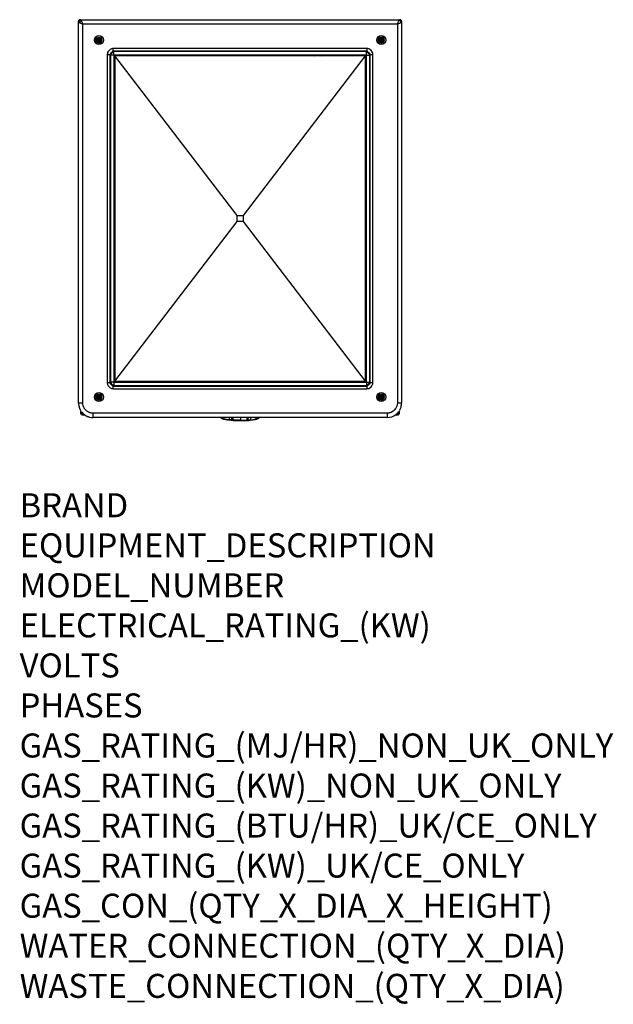
# Model space of a CAD drawing. Units: millimetres. Extents: x 15 to 1004, y -926 to 713.
import ezdxf

# ---------------------------------------------------------------- set-up
doc = ezdxf.new("R2010")
doc.units = ezdxf.units.MM
doc.linetypes.add('DOT_CENTER', pattern=[14, 12, -1, 0, -1])
doc.layers.add('1', color=7, linetype='Continuous')
doc.layers.add('Moffat_Profiles', color=10, linetype='Continuous')
doc.layers.add('Moffat_Notes', color=2, linetype='Continuous', plot=False)
doc.styles.get("Standard").update_dxf_attribs({"font": 'txt.shx'})

# ---------------------------------------------------------------- blocks, each defined once
blk = doc.blocks.new('660867_01__1', base_point=(2581, 5956.2))
at = {"color": 4, "linetype": 'Continuous'}
for p, q in [((2581.1, 6616.5), (2581, 6615.7)), ((2581, 5980.2), (2581, 6615.7)), ((2581.2, 6615.5), (2581, 6615.7)), ((2581.6, 6617.5), (2581.1, 6616.5)), ((2581.3, 6616.3), (2581.2, 6616.1)), ((2581.2, 6616.1), (2581.2, 6615.5)), ((2581.2, 5980.3), (2581.2, 6615.5)), ((2581.2, 6615.5), (2581.3, 6615)), ((2581.4, 6616.6), (2581.3, 6616.3)), ((2581.3, 6615), (2581.4, 6614.8)), ((2581.7, 6617.2), (2581.4, 6616.6)), ((2581.4, 6614.8), (2581.7, 6614.5)), ((2582.4, 6618.2), (2581.6, 6617.5)), ((2581.8, 6617.3), (2581.7, 6617.2)), ((2581.7, 6614.5), (2582.1, 6614.2)), ((2582, 6617.6), (2581.8, 6617.3)), ((2582.5, 6618), (2582, 6617.6)), ((2583.2, 6616.4), (2582, 6617.6)), ((2582.1, 6614.2), (2582.4, 6614)), ((2583.4, 6618.6), (2582.4, 6618.2)), ((2582.4, 6614), (2583.2, 6613.5)), ((2582.6, 6618), (2582.5, 6618)), ((2583, 6618.3), (2582.6, 6618)), ((2583.6, 6618.4), (2583, 6618.3)), ((2583.2, 6616.4), (2583.1, 6615.8)), ((2583.1, 6615.8), (2583.1, 6615.1)), ((2583.1, 6615.1), (2583.1, 6614.4)), ((2583.1, 6614.4), (2583.2, 6613.5)), ((2583.2, 6616.4), (2583.9, 6616.6)), ((2583.2, 6613.5), (2584.3, 6613)), ((2584, 6618.7), (2583.4, 6618.6)), ((2584.2, 6618.5), (2583.6, 6618.4)), ((2583.9, 6616.6), (2584.6, 6616.6)), ((2584, 6618.7), (3116, 6618.7)), ((2584.2, 6618.5), (2584, 6618.7)), ((2584.2, 6618.5), (3115.8, 6618.5)), ((2584.4, 6618.5), (2584.2, 6618.5)), ((2584.3, 6613), (2584.7, 6612.8)), ((2584.7, 6618.4), (2584.4, 6618.5)), ((2584.6, 6616.6), (2585.3, 6616.5)), ((2584.8, 6618.3), (2584.7, 6618.4)), ((2584.7, 6612.8), (2585.5, 6612.5)), ((2584.9, 6618.2), (2584.8, 6618.3)), ((2585.2, 6617.9), (2584.9, 6618.2)), ((2585.4, 6617.6), (2585.2, 6617.9)), ((2585.3, 6616.5), (2586.1, 6616.4)), ((2585.5, 6617.6), (2585.4, 6617.6)), ((2585.7, 6617.3), (2585.5, 6617.6)), ((2585.5, 6612.5), (2586.3, 6612.2)), ((2585.9, 6616.9), (2585.7, 6617.3)), ((2586.1, 6616.4), (2585.9, 6616.9)), ((2586.7, 6615.4), (2586.1, 6616.4)), ((2586.3, 6612.2), (2588.2, 6611.5)), ((2586.8, 6615), (2586.7, 6615.4)), ((2587.2, 6614.2), (2586.8, 6615)), ((2587.5, 6613.3), (2587.2, 6614.2)), ((2588.2, 6611.5), (2587.5, 6613.3)), ((2588.2, 6611.5), (3111.8, 6611.5)), ((2588.2, 5980.3), (2588.2, 6611.5)), ((3112.5, 6613.3), (3111.8, 6611.5)), ((3111.8, 6611.5), (3113.7, 6612.2)), ((3111.8, 6611.5), (3111.8, 5980.3)), ((3112.8, 6614.2), (3112.5, 6613.3)), ((3113.2, 6615), (3112.8, 6614.2)), ((3113.3, 6615.4), (3113.2, 6615)), ((3113.9, 6616.4), (3113.3, 6615.4)), ((3113.7, 6612.2), (3114.5, 6612.5)), ((3114.3, 6617.3), (3113.9, 6616.4)), ((3114.7, 6616.5), (3113.9, 6616.4)), ((3114.5, 6617.6), (3114.3, 6617.3)), ((3114.8, 6617.9), (3114.5, 6617.6)), ((3114.5, 6612.5), (3115.3, 6612.8)), ((3115.4, 6616.6), (3114.7, 6616.5)), ((3115.2, 6618.3), (3114.8, 6617.9)), ((3115.3, 6618.4), (3115.2, 6618.3)), ((3115.8, 6618.5), (3115.3, 6618.4)), ((3115.3, 6612.8), (3115.7, 6613)), ((3116.1, 6616.6), (3115.4, 6616.6)), ((3115.7, 6613), (3116.8, 6613.5)), ((3115.8, 6618.5), (3116, 6618.7)), ((3116.4, 6618.4), (3115.8, 6618.5)), ((3116.6, 6618.6), (3116, 6618.7)), ((3116.8, 6616.4), (3116.1, 6616.6)), ((3117, 6618.3), (3116.4, 6618.4)), ((3117.6, 6618.2), (3116.6, 6618.6)), ((3116.8, 6616.4), (3118, 6617.6)), ((3116.8, 6616.4), (3116.9, 6615.8)), ((3116.9, 6614.4), (3116.8, 6613.5)), ((3116.8, 6613.5), (3117.2, 6613.7)), ((3116.9, 6615.8), (3116.9, 6615.1)), ((3116.9, 6615.1), (3116.9, 6614.4)), ((3117.4, 6618), (3117, 6618.3)), ((3117.2, 6613.7), (3117.6, 6614)), ((3117.5, 6618), (3117.4, 6618)), ((3118, 6617.6), (3117.5, 6618)), ((3118.4, 6617.5), (3117.6, 6618.2)), ((3117.6, 6614), (3117.9, 6614.2)), ((3117.9, 6614.2), (3118, 6614.2)), ((3118.2, 6617.3), (3118, 6617.6)), ((3118, 6614.2), (3118.3, 6614.5)), ((3118.3, 6617.2), (3118.2, 6617.3)), ((3118.6, 6616.6), (3118.3, 6617.2)), ((3118.3, 6614.5), (3118.5, 6614.7)), ((3118.9, 6616.5), (3118.4, 6617.5)), ((3118.5, 6614.7), (3118.6, 6614.8)), ((3118.7, 6616.3), (3118.6, 6616.6)), ((3118.6, 6614.8), (3118.7, 6615)), ((3118.8, 6616.1), (3118.7, 6616.3)), ((3118.7, 6615), (3118.8, 6615.2)), ((3118.8, 6615.5), (3118.8, 6616.1)), ((3118.8, 6615.5), (3119, 6615.7)), ((3118.8, 6615.5), (3118.8, 5980.3)), ((3118.8, 6615.2), (3118.8, 6615.5)), ((3119, 6615.7), (3118.9, 6616.5)), ((3119, 6615.7), (3119, 5980.2)), ((2629.2, 6562.3), (2629, 6560.7)), ((2629, 6560.7), (2629, 6014.1)), ((2629, 6560.7), (2633.3, 6560.7)), ((2629.5, 6563.8), (2629.2, 6562.3)), ((2630.6, 6565.8), (2629.5, 6563.8)), ((2632, 6567.6), (2630.6, 6565.8)), ((2633.8, 6569.1), (2632, 6567.6)), ((2633.3, 6560.7), (2633.6, 6561.4)), ((2633.3, 6560.7), (2633.3, 6014.1)), ((2634.2, 6559.8), (2633.3, 6560.7)), ((2633.6, 6561.4), (2634.1, 6562.1)), ((2635.9, 6570.1), (2633.8, 6569.1)), ((2634.1, 6562.1), (2634.8, 6563.1)), ((2634.2, 6559.8), (2634.2, 6015)), ((2639.8, 6559.8), (2634.2, 6559.8)), ((2634.8, 6563.1), (2635.6, 6564)), ((2635.6, 6564), (2636.6, 6564.8)), ((2637.4, 6570.5), (2635.9, 6570.1)), ((2636.6, 6564.8), (2637.6, 6565.6)), ((2638.9, 6570.6), (2637.4, 6570.5)), ((2637.6, 6565.6), (2638.2, 6566)), ((2638.2, 6566), (2638.9, 6566.4)), ((3061.1, 6570.6), (2638.9, 6570.6)), ((2638.9, 6566.4), (2638.9, 6570.6)), ((3061.1, 6566.4), (2638.9, 6566.4)), ((2639.8, 6565.5), (2638.9, 6566.4)), ((3060.2, 6565.5), (2639.8, 6565.5)), ((2639.8, 6559.8), (2639.8, 6565.5)), ((3060.2, 6559.8), (2639.8, 6559.8)), ((2639.8, 6559.8), (2639.8, 6015)), ((3060.2, 6565.5), (3061.1, 6566.4)), ((3060.2, 6559.8), (3060.2, 6565.5)), ((3060.2, 6015), (3060.2, 6559.8)), ((3060.2, 6559.8), (3065.8, 6559.8)), ((3061.1, 6570.6), (3061.1, 6566.4)), ((3062.6, 6570.5), (3061.1, 6570.6)), ((3061.1, 6566.4), (3061.8, 6566)), ((3061.8, 6566), (3062.4, 6565.6)), ((3062.4, 6565.6), (3063.4, 6564.8)), ((3064.1, 6570.1), (3062.6, 6570.5)), ((3063.4, 6564.8), (3064.4, 6564)), ((3066.2, 6569.1), (3064.1, 6570.1)), ((3064.4, 6564), (3065.2, 6563.1)), ((3065.2, 6563.1), (3065.9, 6562.1)), ((3065.8, 6559.8), (3066.7, 6560.7)), ((3065.8, 6015), (3065.8, 6559.8)), ((3065.9, 6562.1), (3066.4, 6561.4)), ((3068, 6567.6), (3066.2, 6569.1)), ((3066.4, 6561.4), (3066.7, 6560.7)), ((3066.7, 6014.1), (3066.7, 6560.7)), ((3066.7, 6560.7), (3071, 6560.7)), ((3069.4, 6565.8), (3068, 6567.6)), ((3070.5, 6563.8), (3069.4, 6565.8)), ((3070.8, 6562.3), (3070.5, 6563.8)), ((3071, 6560.7), (3070.8, 6562.3)), ((3071, 6014.1), (3071, 6560.7)), ((2641.5, 6558.2), (2641.5, 6016.7)), ((2845, 6292.4), (2641.5, 6558.2)), ((2973.7, 6558.2), (2641.5, 6558.2)), ((3058.5, 6558.2), (2855, 6292.4)), ((3058.5, 6558.2), (2986.4, 6558.2)), ((3058.5, 6558.2), (3058.5, 6016.7)), ((2641.5, 6016.7), (2845, 6282.4)), ((2845, 6282.4), (2845, 6292.4)), ((2845, 6292.4), (2855, 6292.4)), ((2855, 6282.4), (2845, 6282.4)), ((2855, 6292.4), (2855, 6282.4)), ((2855, 6282.4), (3058.5, 6016.7)), ((2633.3, 6014.1), (2629, 6014.1)), ((2629, 6014.1), (2629.2, 6012.5)), ((2629.2, 6012.5), (2629.5, 6011)), ((2629.5, 6011), (2629.8, 6010.3)), ((2629.8, 6010.3), (2630.6, 6009)), ((2630.6, 6009), (2632, 6007.2)), ((2632, 6007.2), (2633.8, 6005.7)), ((2634.2, 6015), (2633.3, 6014.1)), ((2633.6, 6013.4), (2633.3, 6014.1)), ((2634.1, 6012.7), (2633.6, 6013.4)), ((2633.8, 6005.7), (2635.2, 6005)), ((2634.3, 6012.4), (2634.1, 6012.7)), ((2639.8, 6015), (2634.2, 6015)), ((2634.8, 6011.7), (2634.3, 6012.4)), ((2635.6, 6010.8), (2634.8, 6011.7)), ((2635.2, 6005), (2635.9, 6004.7)), ((2636.6, 6010), (2635.6, 6010.8)), ((2635.9, 6004.7), (2637.4, 6004.3)), ((2637.2, 6009.4), (2636.6, 6010)), ((2637.6, 6009.2), (2637.2, 6009.4)), ((2637.4, 6004.3), (2638.9, 6004.2)), ((2638.2, 6008.8), (2637.6, 6009.2)), ((2638.9, 6008.4), (2638.2, 6008.8)), ((2639.8, 6009.3), (2638.9, 6008.4)), ((2638.9, 6008.4), (3061.1, 6008.4)), ((2638.9, 6004.2), (2638.9, 6008.4)), ((2638.9, 6004.2), (3061.1, 6004.2)), ((2639.8, 6015), (3060.2, 6015)), ((2639.8, 6015), (2639.8, 6009.3)), ((2639.8, 6009.3), (3060.2, 6009.3)), ((2641.5, 6016.7), (3058.5, 6016.7)), ((3060.2, 6015), (3060.2, 6009.3)), ((3060.2, 6015), (3065.8, 6015)), ((3060.2, 6009.3), (3061.1, 6008.4)), ((3061.8, 6008.8), (3061.1, 6008.4)), ((3061.1, 6008.4), (3061.1, 6004.2)), ((3061.1, 6004.2), (3062.6, 6004.3)), ((3062.4, 6009.2), (3061.8, 6008.8)), ((3063.4, 6010), (3062.4, 6009.2)), ((3062.6, 6004.3), (3064.1, 6004.7)), ((3064.4, 6010.8), (3063.4, 6010)), ((3064.1, 6004.7), (3066.2, 6005.7)), ((3065.2, 6011.7), (3064.4, 6010.8)), ((3065.9, 6012.7), (3065.2, 6011.7)), ((3065.8, 6015), (3066.7, 6014.1)), ((3066.4, 6013.4), (3065.9, 6012.7)), ((3066.2, 6005.7), (3068, 6007.2)), ((3066.7, 6014.1), (3066.4, 6013.4)), ((3071, 6014.1), (3066.7, 6014.1)), ((3068, 6007.2), (3069.4, 6009)), ((3069.4, 6009), (3070.5, 6011)), ((3070.5, 6011), (3070.8, 6012.5)), ((3070.8, 6012.5), (3071, 6014.1)), ((2581, 5980.2), (2581.2, 5980.3)), ((2581, 5980.2), (2581, 5979.2)), ((2581, 5979.2), (2581.5, 5975.4)), ((2581.2, 5980.3), (2581.2, 5979.3)), ((2588.2, 5980.3), (2581.2, 5980.3)), ((2581.2, 5979.3), (2581.3, 5978)), ((2581.3, 5978), (2581.6, 5975.5)), ((2581.5, 5975.4), (2582.6, 5971.6)), ((2581.6, 5975.5), (2581.9, 5974.5)), ((2581.9, 5974.5), (2582.2, 5973.3)), ((2582.2, 5973.3), (2582.6, 5972.2)), ((2582.6, 5972.2), (2582.7, 5971.8)), ((2582.6, 5971.6), (2584.2, 5968.2)), ((2582.7, 5971.8), (2583, 5971.2)), ((2583, 5971.2), (2583.5, 5970)), ((2583.5, 5970), (2584, 5969)), ((2584, 5969), (2584.3, 5968.4)), ((2588.3, 5978.7), (2588.2, 5980.3)), ((2588.4, 5977.7), (2588.3, 5978.7)), ((2588.5, 5977.3), (2588.4, 5977.7)), ((2588.7, 5976.4), (2588.5, 5977.3)), ((2588.9, 5975.5), (2588.7, 5976.4)), ((2589.1, 5975.1), (2588.9, 5975.5)), ((2589.2, 5974.7), (2589.1, 5975.1)), ((2589.6, 5973.9), (2589.2, 5974.7)), ((2589.9, 5973.2), (2589.6, 5973.9)), ((2590.3, 5972.4), (2589.9, 5973.2)), ((2590.7, 5971.7), (2590.3, 5972.4)), ((2590.8, 5971.6), (2590.7, 5971.7)), ((2591.2, 5971), (2590.8, 5971.6)), ((2591.7, 5970.3), (2591.2, 5971)), ((2592.2, 5969.7), (2591.7, 5970.3)), ((2592.7, 5969.1), (2592.2, 5969.7)), ((2593.3, 5968.5), (2592.7, 5969.1)), ((2593.9, 5967.9), (2593.3, 5968.5)), ((3106.7, 5968.5), (3104.1, 5966.3)), ((3108.8, 5971), (3106.7, 5968.5)), ((3109.2, 5971.6), (3108.8, 5971)), ((3110.4, 5973.9), (3109.2, 5971.6)), ((3110.9, 5975.1), (3110.4, 5973.9)), ((3111.5, 5977), (3110.9, 5975.1)), ((3111.6, 5977.7), (3111.5, 5977)), ((3111.8, 5980.3), (3111.6, 5977.7)), ((3118.8, 5980.3), (3111.8, 5980.3)), ((3115.7, 5968.6), (3116.5, 5970)), ((3115.7, 5968.2), (3116.7, 5969.9)), ((3116.5, 5970), (3117, 5971.1)), ((3116.7, 5969.9), (3118.1, 5973.5)), ((3117, 5971.1), (3117.9, 5973.6)), ((3117.9, 5973.6), (3118.4, 5975.6)), ((3118.1, 5973.5), (3118.8, 5977.3)), ((3118.4, 5975.6), (3118.7, 5977.4)), ((3118.7, 5977.4), (3118.8, 5980.3)), ((3118.8, 5980.3), (3119, 5980.2)), ((3118.8, 5977.3), (3119, 5980.2)), ((2584.2, 5968.2), (2584.3, 5968)), ((2585.3, 5966.7), (2585.3, 5966.6)), ((2585.4, 5966.7), (2585.5, 5966.6)), ((2585.8, 5965.9), (2586.4, 5965)), ((2586, 5965.9), (2586.6, 5965.1)), ((2586.4, 5965), (2589.1, 5962.2)), ((2586.6, 5965.1), (2586.6, 5965.1)), ((2586.6, 5965.1), (2587.4, 5964.2)), ((2587.4, 5964.2), (2588.2, 5963.3)), ((2588.2, 5963.3), (2589, 5962.5)), ((2589, 5962.5), (2589.2, 5962.3)), ((2589.1, 5962.2), (2592.2, 5959.9)), ((2589.2, 5962.3), (2589.9, 5961.8)), ((2589.9, 5961.8), (2590.9, 5961)), ((2590.9, 5961), (2591.8, 5960.4)), ((2591.8, 5960.4), (2592.3, 5960)), ((2592.2, 5959.9), (2595.6, 5958.1)), ((2592.3, 5960), (2592.8, 5959.7)), ((2592.8, 5959.7), (2593.8, 5959.1)), ((2593.8, 5959.1), (2594.9, 5958.6)), ((2594.5, 5967.3), (2593.9, 5967.9)), ((2595.2, 5966.8), (2594.5, 5967.3)), ((2594.9, 5958.6), (2595.7, 5958.2)), ((2595.9, 5966.3), (2595.2, 5966.8)), ((2595.6, 5958.1), (2599.3, 5956.8)), ((2595.7, 5958.2), (2596, 5958.1)), ((2596.4, 5966), (2595.9, 5966.3)), ((2596, 5958.1), (2597.1, 5957.7)), ((2596.6, 5965.9), (2596.4, 5966)), ((2597.3, 5965.5), (2596.6, 5965.9)), ((2597.1, 5957.7), (2598.2, 5957.3)), ((2598, 5965.1), (2597.3, 5965.5)), ((2598.7, 5964.7), (2598, 5965.1)), ((2598.2, 5957.3), (2599.3, 5957)), ((2599.5, 5964.4), (2598.7, 5964.7)), ((2599.3, 5957), (2599.4, 5957)), ((2599.3, 5956.8), (2603.1, 5956.2)), ((2599.4, 5957), (2602.8, 5956.4)), ((2600, 5964.2), (2599.5, 5964.4)), ((2600.3, 5964.1), (2600, 5964.2)), ((2601.2, 5963.8), (2600.3, 5964.1)), ((2602.1, 5963.6), (2601.2, 5963.8)), ((2602.5, 5963.5), (2602.1, 5963.6)), ((2603.5, 5963.4), (2602.5, 5963.5)), ((2602.8, 5956.4), (2603.2, 5956.4)), ((2603.1, 5956.2), (2605, 5956.2)), ((2603.2, 5956.4), (2605.2, 5956.3)), ((2605.2, 5963.3), (2603.5, 5963.4)), ((2605, 5956.2), (2605.2, 5956.3)), ((3095, 5956.2), (2605, 5956.2)), ((3094.8, 5963.3), (2605.2, 5963.3)), ((2605.2, 5956.3), (2605.2, 5963.3)), ((3094.8, 5956.3), (2605.2, 5956.3)), ((3097.5, 5963.5), (3094.8, 5963.3)), ((3094.8, 5963.3), (3094.8, 5956.3)), ((3094.8, 5956.3), (3098.7, 5956.6)), ((3094.8, 5956.3), (3095, 5956.2)), ((3095, 5956.2), (3098.9, 5956.5)), ((3098.1, 5963.7), (3097.5, 5963.5)), ((3100, 5964.2), (3098.1, 5963.7)), ((3098.7, 5956.6), (3099.5, 5956.8)), ((3098.9, 5956.5), (3102.6, 5957.4)), ((3099.5, 5956.8), (3102.4, 5957.5)), ((3101.3, 5964.7), (3100, 5964.2)), ((3103.6, 5966), (3101.3, 5964.7)), ((3102.4, 5957.5), (3104, 5958.1)), ((3102.6, 5957.4), (3106.2, 5958.9)), ((3104.1, 5966.3), (3103.6, 5966)), ((3104, 5958.1), (3106, 5959.1)), ((3106, 5959.1), (3108.2, 5960.3)), ((3106.2, 5958.9), (3109.4, 5961)), ((3108.2, 5960.3), (3109.3, 5961.1)), ((3109.3, 5961.1), (3111.8, 5963.3)), ((3109.4, 5961), (3112.3, 5963.5)), ((3111.8, 5963.3), (3112.2, 5963.7)), ((3112.2, 5963.7), (3113.9, 5965.9)), ((3112.3, 5963.5), (3114.2, 5965.9)), ((3114.5, 5966.6), (3114.6, 5966.7)), ((3114.8, 5966.5), (3114.8, 5966.7))]:
    blk.add_line(p, q, dxfattribs=at)
for centre, radius in [((2615, 6584.7), 7.48), ((3085, 6584.7), 7.48), ((2615, 6584.7), 4.96), ((2615, 6584.7), 4.96), ((2615, 6584.7), 4.46), ((2615, 6584.7), 2.75), ((3085, 6584.7), 4.98), ((3085, 6584.7), 4.98), ((3085, 6584.7), 4.46), ((3085, 6584.7), 2.75), ((2615, 5990.2), 7.48), ((2615, 5990.2), 4.98), ((2615, 5990.2), 4.98), ((2615, 5990.2), 4.46), ((2615, 5990.2), 2.75), ((3085, 5990.2), 7.48), ((3085, 5990.2), 4.98), ((3085, 5990.2), 4.98), ((3085, 5990.2), 4.46), ((3085, 5990.2), 2.75)]:
    blk.add_circle(centre, radius, dxfattribs=at)
blk.add_arc((2980, 6478.4), 80, 85.4692, 94.5308, dxfattribs=at)
for points in [[(2639.8, 6565.5), (2638.7, 6564.8), (2637.6, 6564), (2636.5, 6563.1), (2635.6, 6562.1), (2634.8, 6561), (2634.2, 6559.8)], [(3065.8, 6559.8), (3065.2, 6561), (3064.4, 6562.1), (3063.5, 6563.1), (3062.4, 6564), (3061.3, 6564.8), (3060.2, 6565.5)], [(2634.2, 6015), (2634.8, 6013.8), (2635.6, 6012.7), (2636.5, 6011.7), (2637.6, 6010.8), (2638.7, 6010), (2639.8, 6009.3)], [(3060.2, 6009.3), (3061.3, 6010), (3062.4, 6010.8), (3063.5, 6011.7), (3064.4, 6012.7), (3065.2, 6013.8), (3065.8, 6015)]]:
    blk.add_spline(points, degree=3, dxfattribs=at)
at = {"layer": '1', "color": 2, "linetype": 'DOT_CENTER'}
for p, q in [((2620.5, 6584.7), (2609.5, 6584.7)), ((2615, 6590.1), (2615, 6579.2)), ((3090.5, 6584.7), (3079.5, 6584.7)), ((3085, 6590.1), (3085, 6579.2)), ((2620.5, 5990.2), (2609.5, 5990.2)), ((2615, 5995.6), (2615, 5984.7)), ((3090.5, 5990.2), (3079.5, 5990.2)), ((3085, 5995.6), (3085, 5984.7))]:
    blk.add_line(p, q, dxfattribs=at)
blk = doc.blocks.new('705241_00__2', base_point=(2613.2, 5988.4))
at = {"color": 4, "linetype": 'Continuous'}
for centre in [(2615, 5990.2), (3085, 5990.2)]:
    blk.add_circle(centre, 1.75, dxfattribs=at)
blk = doc.blocks.new('721802_01_1__3', base_point=(2585, 5960.2))
at = {"color": 4, "linetype": 'Continuous'}
for p, q in [((2585, 5961.8), (2585, 5965.9)), ((2586.2, 5961.8), (2585, 5961.8)), ((2586.2, 5961.8), (2586.2, 5965.3)), ((2586.6, 5961.8), (2586.2, 5961.8)), ((2586.6, 5961.4), (2586.6, 5961.8)), ((2590.2, 5961.4), (2586.6, 5961.4)), ((2586.6, 5961.4), (2586.6, 5960.2)), ((2591.8, 5960.2), (2586.6, 5960.2)), ((3113.4, 5960.2), (3108.1, 5960.2)), ((3113.4, 5961.4), (3109.9, 5961.4)), ((3113.8, 5961.8), (3113.4, 5961.8)), ((3113.4, 5961.8), (3113.4, 5961.4)), ((3113.4, 5961.4), (3113.4, 5960.2)), ((3113.8, 5965.4), (3113.8, 5961.8)), ((3115, 5961.8), (3113.8, 5961.8)), ((3115, 5965.9), (3115, 5961.8))]:
    blk.add_line(p, q, dxfattribs=at)
blk = doc.blocks.new('722324_00__4', base_point=(2584.3, 5965.9))
at = {"color": 4, "linetype": 'Continuous'}
for p, q in [((2585.1, 5966.7), (2584.3, 5966.7)), ((3114.9, 5966.7), (3115.7, 5966.7))]:
    blk.add_line(p, q, dxfattribs=at)
for centre, radius, start, end in [((2585.1, 5966.7), 0.8, 180, 270), ((2585.1, 5966.7), 0.1, 180, 270), ((3114.9, 5966.7), 0.1, 270, 0), ((3114.9, 5966.7), 0.8, 270, 0)]:
    blk.add_arc(centre, radius, start, end, dxfattribs=at)
blk = doc.blocks.new('721803_00__5', base_point=(3082.4, 6583.9))
at = {"color": 4, "linetype": 'Continuous'}
blk.add_line((3087.6, 6583.9), (3082.4, 6583.9), dxfattribs=at)
blk = doc.blocks.new('705241_00__6', base_point=(2614.1, 5987.6))
at = {"color": 4, "linetype": 'Continuous'}
for p, q in [((2614.3, 5987.8), (2614.1, 5987.6)), ((2615.9, 5987.6), (2615.7, 5987.8)), ((3084.3, 5987.8), (3084.1, 5987.6)), ((3085.9, 5987.6), (3085.7, 5987.8))]:
    blk.add_line(p, q, dxfattribs=at)
for centre in [(2615, 5986.2), (3085, 5986.2)]:
    blk.add_arc(centre, 1.75, 67.5006, 112.4994, dxfattribs=at)
blk = doc.blocks.new('MF-46_USPH__7', base_point=(2584.3, 5960.2))
for name, p in [('721803_00__5', (3082.4, 6583.9)), ('705241_00__6', (2614.1, 5987.6)), ('722324_00__4', (2584.3, 5965.9)), ('721802_01_1__3', (2585, 5960.2))]:
    blk.add_blockref(name, p)
blk = doc.blocks.new('660829_00__8', base_point=(2818, 5951.3))
at = {"color": 4, "linetype": 'Continuous'}
for p, q in [((2818.1, 5956), (2818, 5956.1)), ((2818.2, 5955.9), (2818.1, 5956)), ((2818.4, 5955.6), (2818.2, 5955.9)), ((2818.6, 5955.4), (2818.4, 5955.6)), ((2818.6, 5955.4), (2818.4, 5955.6)), ((2819, 5955.1), (2818.6, 5955.4)), ((2818.8, 5955.3), (2818.6, 5955.4)), ((2819.5, 5954.7), (2818.8, 5955.3)), ((2819.9, 5954.6), (2819, 5955.1)), ((2819.9, 5954.4), (2819.5, 5954.7)), ((2820.7, 5954.3), (2819.9, 5954.6)), ((2820.2, 5954.2), (2819.9, 5954.4)), ((2820.9, 5953.9), (2820.2, 5954.2)), ((2821.5, 5954), (2820.7, 5954.3)), ((2821, 5953.9), (2820.9, 5953.9)), ((2821.1, 5953.8), (2821, 5953.9)), ((2821.7, 5953.6), (2821.1, 5953.8)), ((2822.5, 5953.7), (2821.5, 5954)), ((2821.9, 5953.5), (2821.7, 5953.6)), ((2821.9, 5955.6), (2821.8, 5956.2)), ((2822.5, 5953.7), (2821.9, 5955.6)), ((2822, 5953.5), (2821.9, 5953.5)), ((2822.1, 5953.5), (2822, 5953.5)), ((2822.3, 5953.4), (2822.1, 5953.5)), ((2822.5, 5953.3), (2822.3, 5953.4)), ((2822.7, 5953.2), (2822.5, 5953.3)), ((2823, 5953.1), (2822.7, 5953.2)), ((2823.2, 5953.1), (2823, 5953.1)), ((2823.3, 5953.1), (2823.2, 5953.1)), ((2823.5, 5953.1), (2823.3, 5953.1)), ((2823.6, 5955.4), (2823.4, 5956.2)), ((2823.7, 5953), (2823.5, 5953.1)), ((2824.2, 5953.3), (2823.6, 5955.4)), ((2823.8, 5953), (2823.7, 5953)), ((2823.9, 5952.9), (2823.8, 5953)), ((2824.2, 5952.9), (2823.9, 5952.9)), ((2824.2, 5953.2), (2824.2, 5953.3)), ((2824.3, 5953.3), (2824.2, 5953.3)), ((2824.2, 5953.1), (2824.2, 5953.2)), ((2824.3, 5953), (2824.2, 5953.1)), ((2824.4, 5952.8), (2824.2, 5952.9)), ((2824.3, 5953.1), (2824.3, 5953.3)), ((2825, 5953.1), (2824.3, 5953.3)), ((2824.4, 5953.1), (2824.3, 5953.1)), ((2824.4, 5952.8), (2824.3, 5953)), ((2824.4, 5953), (2824.4, 5953.1)), ((2824.8, 5952.7), (2824.4, 5953)), ((2824.6, 5952.7), (2824.4, 5952.8)), ((2824.5, 5952.8), (2824.4, 5952.8)), ((2824.6, 5952.7), (2824.5, 5952.8)), ((2824.7, 5952.7), (2824.6, 5952.7)), ((2824.6, 5952.7), (2824.7, 5952.7)), ((2824.8, 5952.7), (2824.7, 5952.7)), ((2824.9, 5952.7), (2824.8, 5952.7)), ((2824.8, 5952.7), (2824.8, 5952.7)), ((2825, 5952.6), (2824.8, 5952.7)), ((2825.7, 5953), (2825, 5953.1)), ((2825.2, 5952.6), (2825, 5952.6)), ((2825.5, 5952.6), (2825.2, 5952.6)), ((2825.9, 5952.5), (2825.5, 5952.6)), ((2826, 5953), (2825.7, 5953)), ((2826.3, 5952.4), (2825.9, 5952.5)), ((2826.9, 5952.8), (2826, 5953)), ((2826.5, 5952.4), (2826.3, 5952.4)), ((2827.4, 5952.2), (2826.5, 5952.4)), ((2827.1, 5952.8), (2826.9, 5952.8)), ((2828.1, 5952.7), (2827.1, 5952.8)), ((2827.5, 5952.2), (2827.4, 5952.2)), ((2828.5, 5952.1), (2827.5, 5952.2)), ((2829.2, 5952.5), (2828.1, 5952.7)), ((2829.5, 5951.9), (2828.5, 5952.1)), ((2829.4, 5952.5), (2829.2, 5952.5)), ((2830.4, 5952.4), (2829.4, 5952.5)), ((2831.4, 5952.3), (2830.4, 5952.4)), ((2832.6, 5952.2), (2831.4, 5952.3)), ((2832.2, 5954.8), (2831.9, 5956.2)), ((2832.8, 5952.2), (2832.2, 5954.8)), ((2832.6, 5952.1), (2832.6, 5952.2)), ((2832.8, 5952.2), (2832.6, 5952.2)), ((2832.6, 5952), (2832.6, 5952.1)), ((2832.8, 5952.1), (2832.8, 5952.2)), ((2832.8, 5952), (2832.8, 5952.1)), ((2833.9, 5952.2), (2833.2, 5952.2)), ((2833.2, 5952), (2833.2, 5952.2)), ((2833.2, 5951.9), (2833.2, 5952)), ((2834.7, 5952.1), (2833.9, 5952.2)), ((2835.4, 5952.1), (2834.7, 5952.1)), ((2836.6, 5952.1), (2835.4, 5952.1)), ((2836.4, 5954.8), (2836.3, 5956.2)), ((2836.6, 5952.1), (2836.4, 5954.8)), ((2837.3, 5952.1), (2836.6, 5952.1)), ((2836.6, 5951.9), (2836.6, 5952.1)), ((2838.5, 5952), (2837.3, 5952.1)), ((2838.5, 5954.7), (2838.5, 5956.2)), ((2838.5, 5952), (2838.5, 5954.7)), ((2838.8, 5952), (2838.5, 5952)), ((2838.5, 5951.6), (2838.5, 5952)), ((2851.3, 5952), (2838.8, 5952)), ((2851.3, 5952), (2851.3, 5956.2)), ((2851.3, 5952), (2861.3, 5952)), ((2851.3, 5952), (2851.3, 5952)), ((2861.3, 5952), (2861.6, 5952)), ((2861.6, 5954.7), (2861.6, 5956.2)), ((2861.6, 5952), (2861.6, 5954.7)), ((2861.6, 5952), (2862.8, 5952.1)), ((2861.6, 5951.6), (2861.6, 5952)), ((2862.8, 5952.1), (2863.5, 5952.1)), ((2863.5, 5952.1), (2863.7, 5954.8)), ((2863.5, 5951.9), (2863.5, 5952.1)), ((2863.5, 5952.1), (2864.7, 5952.1)), ((2863.7, 5954.8), (2863.8, 5956.2)), ((2864.7, 5952.1), (2865.4, 5952.1)), ((2865.4, 5952.1), (2866.2, 5952.2)), ((2866.2, 5952.2), (2866.9, 5952.2)), ((2866.9, 5952), (2866.9, 5952.2)), ((2866.9, 5951.9), (2866.9, 5952)), ((2867.3, 5952.2), (2867.9, 5954.8)), ((2867.3, 5952.1), (2867.3, 5952.2)), ((2867.3, 5952.2), (2867.5, 5952.2)), ((2867.3, 5952), (2867.3, 5952.1)), ((2867.5, 5952.2), (2868.7, 5952.3)), ((2867.5, 5952.1), (2867.5, 5952.2)), ((2867.5, 5952), (2867.5, 5952.1)), ((2867.9, 5954.8), (2868.2, 5956.2)), ((2868.7, 5952.3), (2869.7, 5952.4)), ((2869.7, 5952.4), (2870.7, 5952.5)), ((2870.7, 5952.5), (2872, 5952.7)), ((2871.6, 5952.1), (2870.8, 5952)), ((2873.1, 5952.3), (2871.6, 5952.1)), ((2872, 5952.7), (2873.2, 5952.8)), ((2873.6, 5952.4), (2873.1, 5952.3)), ((2873.2, 5952.8), (2874.1, 5953)), ((2873.8, 5952.4), (2873.6, 5952.4)), ((2874.2, 5952.5), (2873.8, 5952.4)), ((2874.1, 5953), (2874.4, 5953)), ((2874.6, 5952.6), (2874.2, 5952.5)), ((2874.4, 5953), (2875.1, 5953.1)), ((2874.9, 5952.6), (2874.6, 5952.6)), ((2875.1, 5952.6), (2874.9, 5952.6)), ((2875.1, 5953.1), (2875.8, 5953.3)), ((2875.3, 5952.7), (2875.1, 5952.6)), ((2875.2, 5952.7), (2875.3, 5952.7)), ((2875.3, 5952.7), (2875.4, 5952.7)), ((2875.3, 5952.7), (2875.5, 5952.7)), ((2875.3, 5952.7), (2875.3, 5952.7)), ((2875.4, 5952.7), (2875.5, 5952.7)), ((2875.4, 5952.7), (2875.5, 5952.7)), ((2875.5, 5952.7), (2875.6, 5952.9)), ((2875.5, 5952.7), (2875.6, 5952.7)), ((2875.6, 5952.7), (2875.5, 5952.7)), ((2875.6, 5952.7), (2875.8, 5953)), ((2875.6, 5952.9), (2875.7, 5953)), ((2875.7, 5952.8), (2875.6, 5952.7)), ((2875.7, 5953), (2875.7, 5953.1)), ((2875.7, 5953.1), (2875.8, 5953.1)), ((2875.9, 5952.9), (2875.7, 5952.8)), ((2875.8, 5953.1), (2875.8, 5953.3)), ((2875.8, 5953.3), (2875.9, 5953.3)), ((2875.8, 5953), (2875.9, 5953.1)), ((2875.9, 5953.3), (2876.5, 5955.4)), ((2875.9, 5953.2), (2875.9, 5953.3)), ((2875.9, 5953.1), (2875.9, 5953.2)), ((2876.2, 5952.9), (2875.9, 5952.9)), ((2876.3, 5953), (2876.2, 5952.9)), ((2876.4, 5953), (2876.3, 5953)), ((2876.6, 5953.1), (2876.4, 5953)), ((2876.5, 5955.4), (2876.7, 5956.2)), ((2877.1, 5953.1), (2876.6, 5953.1)), ((2877.8, 5953.4), (2877.1, 5953.1)), ((2877.1, 5953.1), (2877.3, 5953.2)), ((2877.3, 5953.2), (2877.5, 5953.4)), ((2877.5, 5953.4), (2877.6, 5953.7)), ((2877.6, 5953.7), (2878.2, 5955.6)), ((2877.6, 5953.7), (2878.6, 5954)), ((2878, 5953.5), (2877.8, 5953.4)), ((2878.1, 5953.5), (2878, 5953.5)), ((2878.9, 5953.8), (2878.1, 5953.5)), ((2878.2, 5955.6), (2878.3, 5956.2)), ((2878.6, 5954), (2879.4, 5954.3)), ((2879.1, 5953.9), (2878.9, 5953.8)), ((2880.1, 5954.4), (2879.1, 5953.9)), ((2879.4, 5954.3), (2879.5, 5954.3)), ((2879.5, 5954.3), (2880.2, 5954.6)), ((2880.5, 5954.6), (2880.1, 5954.4)), ((2880.2, 5954.6), (2881.1, 5955.1)), ((2880.6, 5954.7), (2880.5, 5954.6)), ((2880.7, 5954.8), (2880.6, 5954.7)), ((2881.3, 5955.3), (2880.7, 5954.8)), ((2881.1, 5955.1), (2881.3, 5955.3)), ((2881.3, 5955.3), (2881.5, 5955.4)), ((2881.5, 5955.4), (2881.3, 5955.3)), ((2881.5, 5955.4), (2881.6, 5955.5)), ((2881.6, 5955.5), (2881.5, 5955.4)), ((2881.6, 5955.5), (2881.7, 5955.6)), ((2881.7, 5955.6), (2881.9, 5955.9)), ((2881.9, 5955.9), (2882, 5956)), ((2882, 5956), (2882.1, 5956.1)), ((2830.6, 5951.8), (2829.5, 5951.9)), ((2831.7, 5951.7), (2830.6, 5951.8)), ((2832.4, 5951.6), (2831.7, 5951.7)), ((2832.6, 5951.6), (2832.4, 5951.6)), ((2832.6, 5951.9), (2832.6, 5952)), ((2832.6, 5951.8), (2832.6, 5951.9)), ((2832.7, 5951.6), (2832.6, 5951.8)), ((2832.8, 5951.6), (2832.6, 5951.6)), ((2832.8, 5951.9), (2832.8, 5952)), ((2832.9, 5951.8), (2832.8, 5951.9)), ((2832.9, 5951.7), (2832.9, 5951.8)), ((2832.9, 5951.6), (2832.9, 5951.7)), ((2833, 5951.5), (2832.9, 5951.6)), ((2833.1, 5951.5), (2833, 5951.5)), ((2833, 5951.5), (2833, 5951.5)), ((2833.2, 5951.5), (2833.1, 5951.5)), ((2833.2, 5951.7), (2833.2, 5951.9)), ((2833.2, 5951.9), (2833.2, 5951.9)), ((2833.3, 5951.6), (2833.2, 5951.7)), ((2833.3, 5951.5), (2833.2, 5951.5)), ((2833.4, 5951.5), (2833.3, 5951.6)), ((2833.4, 5951.5), (2833.3, 5951.5)), ((2833.5, 5951.5), (2833.4, 5951.5)), ((2833.7, 5951.5), (2833.4, 5951.5)), ((2833.7, 5951.5), (2833.5, 5951.5)), ((2833.8, 5951.5), (2833.7, 5951.5)), ((2834, 5951.5), (2833.7, 5951.5)), ((2834.6, 5951.5), (2833.8, 5951.5)), ((2834.4, 5951.5), (2834, 5951.5)), ((2835.1, 5951.5), (2834.4, 5951.5)), ((2835.6, 5951.4), (2834.6, 5951.5)), ((2835.7, 5951.5), (2835.1, 5951.5)), ((2836.4, 5951.4), (2835.6, 5951.4)), ((2836.2, 5951.4), (2835.7, 5951.5)), ((2836.7, 5951.4), (2836.2, 5951.4)), ((2836.5, 5951.4), (2836.4, 5951.4)), ((2836.7, 5951.4), (2836.5, 5951.4)), ((2836.7, 5951.8), (2836.6, 5951.9)), ((2836.7, 5951.7), (2836.7, 5951.8)), ((2836.7, 5951.6), (2836.7, 5951.7)), ((2836.7, 5951.5), (2836.7, 5951.6)), ((2836.7, 5951.4), (2836.7, 5951.5)), ((2837.3, 5951.4), (2836.7, 5951.4)), ((2837.5, 5951.4), (2837.3, 5951.4)), ((2838, 5951.4), (2837.5, 5951.4)), ((2838.5, 5951.4), (2838, 5951.4)), ((2838.5, 5951.4), (2838.5, 5951.6)), ((2838.5, 5951.4), (2851.3, 5951.3)), ((2851.3, 5951.6), (2851.3, 5952)), ((2851.3, 5951.4), (2851.3, 5951.6)), ((2851.3, 5951.3), (2851.3, 5951.4)), ((2851.3, 5951.3), (2861.6, 5951.4)), ((2861.6, 5951.4), (2861.6, 5951.6)), ((2861.6, 5951.4), (2862.1, 5951.4)), ((2862.1, 5951.4), (2862.6, 5951.4)), ((2862.6, 5951.4), (2862.8, 5951.4)), ((2862.8, 5951.4), (2863.4, 5951.4)), ((2863.4, 5951.8), (2863.5, 5951.9)), ((2863.4, 5951.7), (2863.4, 5951.8)), ((2863.4, 5951.6), (2863.4, 5951.7)), ((2863.4, 5951.5), (2863.4, 5951.6)), ((2863.4, 5951.4), (2863.4, 5951.5)), ((2863.4, 5951.4), (2863.6, 5951.4)), ((2863.9, 5951.4), (2863.4, 5951.4)), ((2863.6, 5951.4), (2863.7, 5951.4)), ((2863.7, 5951.4), (2864.5, 5951.4)), ((2864.4, 5951.5), (2863.9, 5951.4)), ((2865, 5951.5), (2864.4, 5951.5)), ((2864.5, 5951.4), (2865.5, 5951.5)), ((2865.7, 5951.5), (2865, 5951.5)), ((2865.5, 5951.5), (2866.3, 5951.5)), ((2866.1, 5951.5), (2865.7, 5951.5)), ((2866.4, 5951.5), (2866.1, 5951.5)), ((2866.3, 5951.5), (2866.4, 5951.5)), ((2866.4, 5951.5), (2866.6, 5951.5)), ((2866.7, 5951.5), (2866.4, 5951.5)), ((2866.7, 5951.5), (2866.8, 5951.6)), ((2866.8, 5951.5), (2866.7, 5951.5)), ((2866.8, 5951.6), (2866.9, 5951.7)), ((2866.9, 5951.5), (2866.8, 5951.5)), ((2866.9, 5951.7), (2866.9, 5951.9)), ((2866.9, 5951.9), (2866.9, 5951.9)), ((2867, 5951.5), (2866.9, 5951.5)), ((2867.1, 5951.5), (2867, 5951.5)), ((2867.1, 5951.5), (2867.2, 5951.6)), ((2867.1, 5951.5), (2867.1, 5951.5)), ((2867.2, 5951.8), (2867.3, 5951.9)), ((2867.2, 5951.7), (2867.2, 5951.8)), ((2867.2, 5951.6), (2867.2, 5951.7)), ((2867.2, 5951.6), (2867.2, 5951.6)), ((2867.3, 5951.9), (2867.3, 5952)), ((2867.5, 5951.6), (2867.3, 5951.6)), ((2867.4, 5951.7), (2867.5, 5951.8)), ((2867.4, 5951.6), (2867.4, 5951.7)), ((2867.5, 5951.9), (2867.5, 5952)), ((2867.5, 5951.8), (2867.5, 5951.9)), ((2867.7, 5951.6), (2867.5, 5951.6)), ((2868.4, 5951.7), (2867.7, 5951.6)), ((2869.2, 5951.8), (2868.4, 5951.7)), ((2869.6, 5951.8), (2869.2, 5951.8)), ((2870.8, 5952), (2869.6, 5951.8))]:
    blk.add_line(p, q, dxfattribs=at)
for points in [[(2822.5, 5953.7), (2823.3, 5953.5), (2824.2, 5953.3)], [(2822.5, 5953.7), (2822.6, 5953.5), (2822.7, 5953.4), (2822.8, 5953.2), (2823, 5953.1)], [(2823, 5953.1), (2823.1, 5953.1), (2823.2, 5953.1)], [(2832.8, 5952.2), (2833, 5952.2), (2833.2, 5952.2)], [(2866.9, 5952.2), (2867.1, 5952.2), (2867.3, 5952.2)], [(2875.9, 5953.3), (2876.8, 5953.5), (2877.6, 5953.7)]]:
    blk.add_spline(points, degree=3, dxfattribs=at)
blk = doc.blocks.new('ass_interruttori_mf46__9', base_point=(2818, 5951.3))
blk.add_blockref('660829_00__8', (2818, 5951.3))
blk = doc.blocks.new('MF-46__10', base_point=(2581, 5951.3))
for name, p in [('660867_01__1', (2581, 5956.2)), ('MF-46_USPH__7', (2584.3, 5960.2)), ('705241_00__2', (2613.2, 5988.4)), ('ass_interruttori_mf46__9', (2818, 5951.3))]:
    blk.add_blockref(name, p)
blk = doc.blocks.new('In_Alto1', base_point=(2850, 6285))
blk.add_blockref('MF-46__10', (2581, 5951.3))

msp = doc.modelspace()

# ---------------------------------------------------------------- block references
at = {"layer": 'Moffat_Profiles'}
msp.add_blockref('In_Alto1', (382.3, 379.7), dxfattribs=at)

# ---------------------------------------------------------------- texts
at = {"layer": 'Moffat_Notes', "flags": 3}
for tag, p, s in [('BRAND', (15.4, -115.3), 'SCOTSMAN'), ('EQUIPMENT_DESCRIPTION', (15.4, -182), 'MODULAR NUGGET ICE MAKER'), ('MODEL_NUMBER', (15.4, -248.6), 'MFN S %^  AS OX'), ('ELECTRICAL_RATING_(KW)', (15.4, -315.3), '2.25'), ('VOLTS', (15.4, -382), '230-240'), ('PHASES', (15.4, -448.6), '1P+N+E'), ('GAS_RATING_(MJ/HR)_NON_UK_ONLY', (15.4, -515.3), 'N/A'), ('GAS_RATING_(KW)_NON_UK_ONLY', (15.4, -582), 'N/A'), ('GAS_RATING_(BTU/HR)_UK/CE_ONLY', (15.4, -648.6), 'N/A'), ('GAS_RATING_(KW)_UK/CE_ONLY', (15.4, -715.3), 'N/A'), ('GAS_CON_(QTY_X_DIA_X_HEIGHT)', (15.4, -782.1), 'N/A'), ('WATER_CONNECTION_(QTY_X_DIA)', (15.4, -848.8), '3/4"'), ('WASTE_CONNECTION_(QTY_X_DIA)', (15.4, -915.6), '7/8"')]:
    msp.add_attdef(tag, p, s, height=40, dxfattribs=at)

doc.saveas('drawing.dxf')
